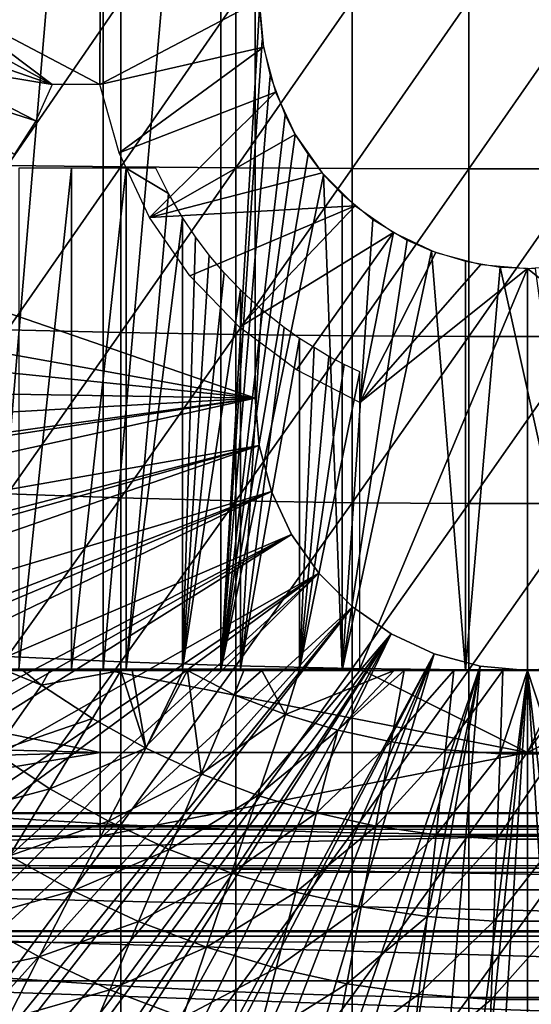
# Model space of a CAD drawing. Extents: x 0 to 764, y 0 to 1505.
# Drawn here: x 676 to 682, y 82 to 94 of the extents above; entities that cross this region are included whole.
import ezdxf

# ---------------------------------------------------------------- set-up
doc = ezdxf.new("R2010")
doc.units = 0
doc.header["$MEASUREMENT"] = 0
doc.layers.get('0').update_dxf_attribs({"linetype": 'CONTINUOUS'})

msp = doc.modelspace()

# ---------------------------------------------------------------- linework, layer by layer
for points in [[(676.936707, 102, 58.057281), (676.936707, 86.000076, 58.057281), (675.587402, 86.000076, 58.6646)], [(676.936707, 102, 58.057281), (675.587402, 86.000076, 58.6646), (675.587402, 102, 58.6646)], [(678.342529, 102, 57.59576), (678.342529, 86.000076, 57.59576), (676.936707, 86.000076, 58.057281)], [(678.342529, 102, 57.59576), (676.936707, 86.000076, 58.057281), (676.936707, 102, 58.057281)], [(678.801575, 93.909264, 57.479778), (678.342529, 86.000076, 57.59576), (678.342529, 102, 57.59576)], [(678.750305, 89.250092, 0.052415), (665.000305, 93.999977, 0.052415), (678.750305, 98.75, 0.052415)], [(678.750305, 89.250092, 5.052418), (678.750305, 89.250092, 0.052415), (678.750305, 98.75, 5.052418)], [(678.750305, 98.75, 5.052418), (678.750305, 89.250092, 0.052415), (678.750305, 98.75, 0.052415)], [(678.750305, 89.250092, 0.052415), (665.092224, 91.700546, 0.052415), (665.000305, 93.999977, 0.052415)], [(675.000305, 93.999977, 73.109467), (676.328674, 93.000053, 73.109467), (674.977478, 93.73951, 73.109467)], [(676.90033, 93.999977, 73.109467), (676.897278, 93.000053, 73.109467), (675.000305, 93.999977, 73.109467)], [(675.000305, 93.999977, 73.109467), (676.897278, 93.000053, 73.109467), (676.328674, 93.000053, 73.109467)], [(675.795227, 93.999977, 88.216263), (675.795227, 92.031242, 88.172302), (677.14801, 93.999977, 88.56768)], [(677.14801, 93.999977, 88.56768), (675.795227, 92.031242, 88.172302), (677.14801, 92.015503, 88.523361)], [(678.800293, 93.999977, 73.109467), (678.848877, 93.444351, 73.109467), (676.897278, 93.000053, 73.109467)], [(676.90033, 93.999977, 73.109467), (678.800293, 93.999977, 73.109467), (676.897278, 93.000053, 73.109467)], [(677.14801, 93.999977, 88.56768), (677.14801, 92.015503, 88.523361), (678.520325, 93.999977, 88.832481)], [(678.520325, 93.999977, 88.832481), (677.14801, 92.015503, 88.523361), (678.520325, 92.0037, 88.78791)], [(678.520325, 93.999977, 88.832481), (678.520325, 92.0037, 88.78791), (679.906677, 93.999977, 89.009621)], [(679.906677, 93.999977, 89.009621), (678.520325, 92.0037, 88.78791), (679.906677, 91.995842, 88.964859)], [(679.906677, 93.999977, 89.009621), (679.906677, 91.995842, 88.964859), (681.301514, 93.999977, 89.098358)], [(681.301514, 93.999977, 89.098358), (679.906677, 91.995842, 88.964859), (681.301514, 91.991783, 89.05352)], [(681.301514, 93.999977, 89.098358), (681.301514, 91.991783, 89.05352), (682.699097, 93.999977, 89.098358)], [(682.699097, 93.999977, 89.098358), (681.301514, 91.991783, 89.05352), (682.699097, 91.991783, 89.05352)], [(678.801575, 93.909264, 57.479778), (678.83551, 93.52684, 57.47187), (678.342529, 86.000076, 57.59576)], [(676.328674, 93.000053, 73.109467), (674.90979, 93.487022, 73.109467), (674.977478, 93.73951, 73.109467)], [(678.83551, 93.52684, 57.47187), (678.929016, 93.101501, 57.4505), (678.342529, 86.000076, 57.59576)], [(676.328674, 93.000053, 73.109467), (674.799316, 93.250038, 73.109467), (674.90979, 93.487022, 73.109467)], [(676.897278, 93.000053, 73.109467), (678.848877, 93.444351, 73.109467), (677.128601, 92.181557, 73.109467)], [(677.128601, 92.181557, 73.109467), (678.848877, 93.444351, 73.109467), (678.993286, 92.905518, 73.109467)], [(676.133972, 92.563507, 73.109467), (674.649414, 93.03582, 73.109467), (674.799316, 93.250038, 73.109467)], [(676.133972, 92.563507, 73.109467), (674.799316, 93.250038, 73.109467), (676.328674, 93.000053, 73.109467)], [(678.342529, 86.000076, 57.59576), (678.929016, 93.101501, 57.4505), (679.106873, 92.633247, 57.411732)], [(675.872375, 92.163437, 73.109467), (674.649414, 93.03582, 73.109467), (676.133972, 92.563507, 73.109467)], [(677.128601, 92.181557, 73.109467), (678.993286, 92.905518, 73.109467), (677.490295, 91.411713, 73.109467)], [(677.490295, 91.411713, 73.109467), (678.993286, 92.905518, 73.109467), (679.229004, 92.40007, 73.109467)], [(678.342529, 86.000076, 57.59576), (679.106873, 92.633247, 57.411732), (679.229919, 92.398521, 57.386318)], [(677.490295, 91.411713, 73.109467), (679.229004, 92.40007, 73.109467), (679.548889, 91.943138, 73.109467)], [(679.229919, 92.398521, 57.386318), (679.381714, 92.160698, 57.356541), (678.342529, 86.000076, 57.59576)], [(678.342529, 86.000076, 57.59576), (679.381714, 92.160698, 57.356541), (679.567322, 91.921448, 57.322498)], [(675.795227, 92.031242, 88.172302), (675.795227, 90.066307, 88.040497), (677.14801, 92.015503, 88.523361)], [(677.14801, 92.015503, 88.523361), (675.795227, 90.066307, 88.040497), (677.14801, 90.034958, 88.390511)], [(676.557617, 86.019989, 61.55032), (676.557617, 92.000008, 61.55032), (675.930298, 86.019989, 61.93586)], [(675.930298, 86.019989, 61.93586), (676.557617, 92.000008, 61.55032), (675.930298, 92.000008, 61.93586)], [(677.20929, 86.019989, 61.207619), (677.20929, 92.000008, 61.207619), (676.557617, 86.019989, 61.55032)], [(676.557617, 86.019989, 61.55032), (677.20929, 92.000008, 61.207619), (676.557617, 92.000008, 61.55032)], [(677.14801, 92.015503, 88.523361), (677.14801, 90.034958, 88.390511), (678.520325, 92.0037, 88.78791)], [(678.520325, 92.0037, 88.78791), (677.14801, 90.034958, 88.390511), (678.520325, 90.01136, 88.654259)], [(677.7146, 91.697449, 60.978699), (677.565308, 92.000008, 61.04314), (677.20929, 92.000008, 61.207619)], [(677.20929, 86.019989, 61.207619), (677.7146, 91.697449, 60.978699), (677.20929, 92.000008, 61.207619)], [(678.520325, 92.0037, 88.78791), (678.520325, 90.01136, 88.654259), (679.906677, 91.995842, 88.964859)], [(679.906677, 91.995842, 88.964859), (678.520325, 90.01136, 88.654259), (679.906677, 89.995499, 88.830688)], [(679.906677, 91.995842, 88.964859), (679.906677, 89.995499, 88.830688), (681.301514, 91.991783, 89.05352)], [(681.301514, 91.991783, 89.05352), (679.906677, 89.995499, 88.830688), (681.301514, 89.98764, 88.919083)], [(681.301514, 91.991783, 89.05352), (681.301514, 89.98764, 88.919083), (682.699097, 91.991783, 89.05352)], [(682.699097, 91.991783, 89.05352), (681.301514, 89.98764, 88.919083), (682.699097, 89.98764, 88.919083)], [(679.548889, 91.943138, 73.109467), (679.94342, 91.548683, 73.109467), (677.490295, 91.411713, 73.109467)], [(678.342529, 86.000076, 57.59576), (679.567322, 91.921448, 57.322498), (679.789124, 86.000076, 57.285191)], [(679.789124, 86.000076, 57.285191), (679.567322, 91.921448, 57.322498), (679.789124, 91.686836, 57.285191)], [(665.196289, 90.651512, 0.052415), (665.092224, 91.700546, 0.052415), (678.750305, 89.250092, 0.052415)], [(677.882507, 91.409088, 60.909279), (677.7146, 91.697449, 60.978699), (677.20929, 86.019989, 61.207619)], [(679.789124, 86.000076, 57.285191), (679.789124, 91.686836, 57.285191), (680.155029, 91.385719, 57.231609)], [(677.490295, 91.411713, 73.109467), (679.94342, 91.548683, 73.109467), (677.972473, 90.711121, 73.109467)], [(677.972473, 90.711121, 73.109467), (679.94342, 91.548683, 73.109467), (678.562622, 90.098503, 73.109467)], [(678.562622, 90.098503, 73.109467), (679.94342, 91.548683, 73.109467), (680.40033, 91.228722, 73.109467)], [(677.882507, 86.019989, 60.909279), (677.882507, 91.409088, 60.909279), (677.20929, 86.019989, 61.207619)], [(677.882507, 86.019989, 60.909279), (678.036682, 91.178886, 60.848389), (677.882507, 91.409088, 60.909279)], [(680.155029, 91.385719, 57.231609), (680.565125, 91.139908, 57.18322), (679.789124, 86.000076, 57.285191)], [(678.203308, 90.958359, 60.78558), (678.036682, 91.178886, 60.848389), (677.882507, 86.019989, 60.909279)], [(678.562622, 90.098503, 73.109467), (680.40033, 91.228722, 73.109467), (679.244629, 89.590309, 73.109467)], [(679.244629, 89.590309, 73.109467), (680.40033, 91.228722, 73.109467), (680.000305, 89.20002, 73.109467)], [(680.000305, 89.20002, 73.109467), (680.40033, 91.228722, 73.109467), (680.905823, 90.99305, 73.109467)], [(679.789124, 86.000076, 57.285191), (680.565125, 91.139908, 57.18322), (680.855286, 91.011879, 57.156361)], [(677.882507, 86.019989, 60.909279), (678.382385, 90.74736, 60.721458), (678.203308, 90.958359, 60.78558)], [(679.789124, 86.000076, 57.285191), (680.855286, 91.011879, 57.156361), (681.260498, 86.000076, 57.129028)], [(680.000305, 89.20002, 73.109467), (680.905823, 90.99305, 73.109467), (681.44458, 90.848679, 73.109467)], [(681.260498, 86.000076, 57.129028), (680.855286, 91.011879, 57.156361), (681.260498, 90.886711, 57.129028)], [(682.000305, 90.800049, 73.109467), (680.000305, 89.20002, 73.109467), (681.44458, 90.848679, 73.109467)], [(681.260498, 86.000076, 57.129028), (681.260498, 90.886711, 57.129028), (681.675293, 90.81662, 57.113239)], [(681.260498, 86.000076, 57.129028), (681.675293, 90.81662, 57.113239), (682.740112, 86.000076, 57.129028)], [(682.740112, 86.000076, 57.129028), (681.675293, 90.81662, 57.113239), (682.09259, 90.801361, 57.109772)], [(682.000305, 90.800049, 73.109467), (682.55603, 90.848679, 73.109467), (684.000305, 89.20002, 73.109467)], [(677.882507, 86.019989, 60.909279), (678.574097, 90.546013, 60.656639), (678.382385, 90.74736, 60.721458)], [(682.000305, 85.020073, 73.109467), (680.000305, 86.019989, 73.109467), (682.000305, 90.800049, 73.109467)], [(682.000305, 90.800049, 73.109467), (680.000305, 86.019989, 73.109467), (680.000305, 89.20002, 73.109467)], [(682.000305, 90.800049, 73.109467), (684.000305, 89.20002, 73.109467), (682.000305, 85.020073, 73.109467)], [(678.750305, 89.250092, 0.052415), (665.361877, 89.468964, 0.052415), (665.196289, 90.651512, 0.052415)], [(678.574097, 86.019989, 60.656639), (678.574097, 90.546013, 60.656639), (677.882507, 86.019989, 60.909279)], [(678.827393, 90.311996, 60.577011), (678.574097, 90.546013, 60.656639), (678.574097, 86.019989, 60.656639)], [(678.574097, 86.019989, 60.656639), (679.09491, 90.097778, 60.500092), (678.827393, 90.311996, 60.577011)], [(678.574097, 86.019989, 60.656639), (679.281128, 89.96582, 60.450851), (679.09491, 90.097778, 60.500092)], [(675.795227, 90.066307, 88.040497), (675.795227, 88.109253, 87.821121), (677.14801, 90.034958, 88.390511)], [(677.14801, 90.034958, 88.390511), (675.795227, 88.109253, 87.821121), (677.14801, 88.062286, 88.16938)], [(677.14801, 90.034958, 88.390511), (677.14801, 88.062286, 88.16938), (678.520325, 90.01136, 88.654259)], [(678.520325, 90.01136, 88.654259), (677.14801, 88.062286, 88.16938), (678.520325, 88.027, 88.431808)], [(678.520325, 90.01136, 88.654259), (678.520325, 88.027, 88.431808), (679.906677, 89.995499, 88.830688)], [(679.906677, 89.995499, 88.830688), (678.520325, 88.027, 88.431808), (679.906677, 88.003281, 88.607361)], [(679.906677, 89.995499, 88.830688), (679.906677, 88.003281, 88.607361), (681.301514, 89.98764, 88.919083)], [(681.301514, 89.98764, 88.919083), (679.906677, 88.003281, 88.607361), (681.301514, 87.991478, 88.695313)], [(681.301514, 89.98764, 88.919083), (681.301514, 87.991478, 88.695313), (682.699097, 89.98764, 88.919083)], [(682.699097, 89.98764, 88.919083), (681.301514, 87.991478, 88.695313), (682.699097, 87.991478, 88.695313)], [(679.281128, 86.019989, 60.450851), (679.281128, 89.96582, 60.450851), (678.574097, 86.019989, 60.656639)], [(679.281128, 86.019989, 60.450851), (679.453125, 89.855072, 60.408451), (679.281128, 89.96582, 60.450851)], [(679.630188, 89.751358, 60.36784), (679.453125, 89.855072, 60.408451), (679.281128, 86.019989, 60.450851)], [(679.281128, 86.019989, 60.450851), (679.8125, 89.654556, 60.32922), (679.630188, 89.751358, 60.36784)], [(679.281128, 86.019989, 60.450851), (680.000305, 89.565041, 60.292809), (679.8125, 89.654556, 60.32922)], [(680.000305, 86.019989, 60.292809), (680.000305, 89.565041, 60.292809), (679.281128, 86.019989, 60.450851)], [(678.750305, 89.250092, 0.052415), (665.535889, 88.504669, 0.052415), (665.361877, 89.468964, 0.052415)], [(665.765076, 87.460876, 0.052415), (665.535889, 88.504669, 0.052415), (678.750305, 89.250092, 0.052415)], [(678.750305, 89.250092, 0.052415), (665.805908, 87.293861, 0.052415), (665.765076, 87.460876, 0.052415)], [(678.750305, 89.250092, 0.052415), (666.032593, 86.439011, 0.052415), (665.805908, 87.293861, 0.052415)], [(678.799683, 88.685631, 0.052415), (666.032593, 86.439011, 0.052415), (678.750305, 89.250092, 0.052415)], [(678.750305, 89.250092, 0.052415), (678.750305, 89.250092, 5.052418), (678.799683, 88.685631, 0.052415)], [(678.799683, 88.685631, 0.052415), (678.750305, 89.250092, 5.052418), (678.799683, 88.685631, 5.052418)], [(682.000305, 85.020073, 73.109467), (684.000305, 89.20002, 73.109467), (684.000305, 86.019989, 73.109467)], [(678.799683, 88.685631, 0.052415), (666.337097, 85.440041, 0.052415), (666.032593, 86.439011, 0.052415)], [(666.418823, 85.19471, 0.052415), (666.337097, 85.440041, 0.052415), (678.799683, 88.685631, 0.052415)], [(666.418823, 85.19471, 0.052415), (678.799683, 88.685631, 0.052415), (666.677673, 84.465622, 0.052415)], [(666.677673, 84.465622, 0.052415), (678.799683, 88.685631, 0.052415), (678.946289, 88.138458, 0.052415)], [(678.799683, 88.685631, 0.052415), (678.799683, 88.685631, 5.052418), (678.946289, 88.138458, 0.052415)], [(678.946289, 88.138458, 0.052415), (678.799683, 88.685631, 5.052418), (678.946289, 88.138458, 5.052418)], [(666.677673, 84.465622, 0.052415), (678.946289, 88.138458, 0.052415), (667.053406, 83.517189, 0.052415)], [(678.946289, 88.138458, 0.052415), (667.192627, 83.19223, 0.052415), (667.053406, 83.517189, 0.052415)], [(678.946289, 88.138458, 0.052415), (667.462891, 82.595833, 0.052415), (667.192627, 83.19223, 0.052415)], [(679.18573, 87.625031, 0.052415), (667.462891, 82.595833, 0.052415), (678.946289, 88.138458, 0.052415)], [(675.795227, 88.109253, 87.821121), (675.795227, 86.164001, 87.514587), (677.14801, 88.062286, 88.16938)], [(678.946289, 88.138458, 0.052415), (678.946289, 88.138458, 5.052418), (679.18573, 87.625031, 0.052415)], [(679.18573, 87.625031, 0.052415), (678.946289, 88.138458, 5.052418), (679.18573, 87.625031, 5.052418)], [(677.14801, 88.062286, 88.16938), (675.795227, 86.164001, 87.514587), (677.14801, 86.101532, 87.86042)], [(677.14801, 88.062286, 88.16938), (677.14801, 86.101532, 87.86042), (678.520325, 88.027, 88.431808)], [(678.520325, 88.027, 88.431808), (677.14801, 86.101532, 87.86042), (678.520325, 86.054443, 88.12101)], [(678.520325, 88.027, 88.431808), (678.520325, 86.054443, 88.12101), (679.906677, 88.003281, 88.607361)], [(679.906677, 88.003281, 88.607361), (678.520325, 86.054443, 88.12101), (679.906677, 86.022972, 88.295326)], [(679.906677, 88.003281, 88.607361), (679.906677, 86.022972, 88.295326), (681.301514, 87.991478, 88.695313)], [(681.301514, 87.991478, 88.695313), (679.906677, 86.022972, 88.295326), (681.301514, 86.00724, 88.38266)], [(681.301514, 87.991478, 88.695313), (681.301514, 86.00724, 88.38266), (682.699097, 87.991478, 88.695313)], [(682.699097, 87.991478, 88.695313), (681.301514, 86.00724, 88.38266), (682.699097, 86.00724, 88.38266)], [(679.18573, 87.625031, 0.052415), (667.905273, 81.703194, 0.052415), (667.462891, 82.595833, 0.052415)], [(668.117004, 81.307167, 0.052415), (667.905273, 81.703194, 0.052415), (679.18573, 87.625031, 0.052415)], [(668.117004, 81.307167, 0.052415), (679.18573, 87.625031, 0.052415), (668.379517, 80.840591, 0.052415)], [(668.379517, 80.840591, 0.052415), (679.18573, 87.625031, 0.052415), (679.510681, 87.160942, 0.052415)], [(679.18573, 87.625031, 0.052415), (679.18573, 87.625031, 5.052418), (679.510681, 87.160942, 0.052415)], [(679.510681, 87.160942, 0.052415), (679.18573, 87.625031, 5.052418), (679.510681, 87.160942, 5.052418)], [(668.379517, 80.840591, 0.052415), (679.510681, 87.160942, 0.052415), (668.884277, 80.009338, 0.052415)], [(668.884277, 80.009338, 0.052415), (679.510681, 87.160942, 0.052415), (669.178772, 79.560043, 0.052415)], [(679.510681, 87.160942, 0.052415), (669.981812, 78.446747, 0.052415), (669.178772, 79.560043, 0.052415)], [(679.510681, 87.160942, 0.052415), (670.35321, 77.9804, 0.052415), (669.981812, 78.446747, 0.052415)], [(679.911194, 86.760399, 0.052415), (670.35321, 77.9804, 0.052415), (679.510681, 87.160942, 0.052415)], [(679.510681, 87.160942, 0.052415), (679.510681, 87.160942, 5.052418), (679.911194, 86.760399, 0.052415)], [(679.911194, 86.760399, 0.052415), (679.510681, 87.160942, 5.052418), (679.911194, 86.760399, 5.052418)], [(671.18927, 77.026367, 0.052415), (670.35321, 77.9804, 0.052415), (679.911194, 86.760399, 0.052415)], [(679.911194, 86.760399, 0.052415), (671.640991, 76.560379, 0.052415), (671.18927, 77.026367, 0.052415)], [(679.911194, 86.760399, 0.052415), (671.831604, 76.3731, 0.052415), (671.640991, 76.560379, 0.052415)], [(680.375305, 86.43544, 0.052415), (671.831604, 76.3731, 0.052415), (679.911194, 86.760399, 0.052415)], [(679.911194, 86.760399, 0.052415), (679.911194, 86.760399, 5.052418), (680.375305, 86.43544, 0.052415)], [(680.375305, 86.43544, 0.052415), (679.911194, 86.760399, 5.052418), (680.375305, 86.43544, 5.052418)], [(680.375305, 86.43544, 0.052415), (672.49823, 75.759407, 0.052415), (671.831604, 76.3731, 0.052415)], [(673.014404, 75.325371, 0.052415), (672.49823, 75.759407, 0.052415), (680.375305, 86.43544, 0.052415)], [(673.187988, 75.186974, 0.052415), (673.014404, 75.325371, 0.052415), (680.375305, 86.43544, 0.052415)], [(680.375305, 86.43544, 0.052415), (673.899902, 74.65696, 0.052415), (673.187988, 75.186974, 0.052415)], [(680.375305, 86.43544, 0.052415), (674.455322, 74.283241, 0.052415), (673.899902, 74.65696, 0.052415)], [(680.888672, 86.19606, 0.052415), (674.455322, 74.283241, 0.052415), (680.375305, 86.43544, 0.052415)], [(680.375305, 86.43544, 0.052415), (680.375305, 86.43544, 5.052418), (680.888672, 86.19606, 0.052415)], [(680.888672, 86.19606, 0.052415), (680.375305, 86.43544, 5.052418), (680.888672, 86.19606, 5.052418)], [(680.888672, 86.19606, 0.052415), (674.632813, 74.17083, 0.052415), (674.455322, 74.283241, 0.052415)], [(675.385803, 73.73011, 0.052415), (674.632813, 74.17083, 0.052415), (680.888672, 86.19606, 0.052415)], [(680.888672, 86.19606, 0.052415), (675.947815, 73.437447, 0.052415), (675.385803, 73.73011, 0.052415)], [(675.795227, 86.164001, 87.514587), (675.795227, 84.234238, 87.121536), (677.14801, 86.101532, 87.86042)], [(677.14801, 86.101532, 87.86042), (675.795227, 84.234238, 87.121536), (677.14801, 84.156387, 87.464233)], [(680.888672, 86.19606, 0.052415), (676.947388, 72.989822, 0.052415), (675.947815, 73.437447, 0.052415)], [(681.435913, 86.049438, 0.052415), (676.947388, 72.989822, 0.052415), (680.888672, 86.19606, 0.052415)], [(677.14801, 86.101532, 87.86042), (677.14801, 84.156387, 87.464233), (678.520325, 86.054443, 88.12101)], [(680.888672, 86.19606, 0.052415), (680.888672, 86.19606, 5.052418), (681.435913, 86.049438, 0.052415)], [(681.435913, 86.049438, 0.052415), (680.888672, 86.19606, 5.052418), (681.435913, 86.049438, 5.052418)], [(670.228699, 85.192322, 73.109467), (672.000305, 86.019989, 73.109467), (676.90033, 85.020073, 73.109467)], [(676.90033, 85.020073, 73.109467), (672.000305, 86.019989, 73.109467), (676.90033, 86.019989, 73.109467)], [(676.936707, 86.000076, 58.057281), (675.776794, 86.000076, 55.633091), (675.379822, 86.000076, 55.798729)], [(676.936707, 86.000076, 58.057281), (675.379822, 86.000076, 55.798729), (675.587402, 86.000076, 58.6646)], [(675.776794, 86.000076, 55.633091), (676.201416, 85.823769, 55.56049), (675.634094, 85.02388, 56.238312)], [(675.776794, 86.000076, 55.633091), (675.979492, 86.000076, 55.553131), (676.201416, 85.823769, 55.56049)], [(675.979492, 86.000076, 55.553131), (675.776794, 86.000076, 55.633091), (676.936707, 86.000076, 58.057281)], [(675.979492, 86.000076, 55.553131), (676.299072, 86.000076, 55.433159), (676.201416, 85.823769, 55.56049)], [(675.979492, 86.000076, 55.553131), (676.936707, 86.000076, 58.057281), (676.299072, 86.000076, 55.433159)], [(676.201416, 85.823769, 55.56049), (676.299072, 86.000076, 55.433159), (677.14917, 86.000076, 55.149609)], [(676.201416, 85.823769, 55.56049), (677.14917, 86.000076, 55.149609), (676.809509, 85.424782, 55.56049)], [(676.299072, 86.000076, 55.433159), (676.936707, 86.000076, 58.057281), (678.342529, 86.000076, 57.59576)], [(676.299072, 86.000076, 55.433159), (678.342529, 86.000076, 57.59576), (677.14917, 86.000076, 55.149609)], [(676.809509, 85.424782, 55.56049), (677.14917, 86.000076, 55.149609), (677.445007, 85.070969, 55.56049)], [(676.90033, 85.020073, 73.109467), (676.90033, 86.019989, 73.109467), (682.000305, 85.020073, 73.109467)], [(682.000305, 85.020073, 73.109467), (676.90033, 86.019989, 73.109467), (680.000305, 86.019989, 73.109467)], [(681.435913, 86.049438, 0.052415), (677.477905, 72.788361, 0.052415), (676.947388, 72.989822, 0.052415)], [(678.520325, 86.054443, 88.12101), (677.14801, 84.156387, 87.464233), (678.520325, 84.097862, 87.722473)], [(677.14917, 86.000076, 55.149609), (677.282288, 86.000076, 55.109772), (677.445007, 85.070969, 55.56049)], [(678.342529, 86.000076, 57.59576), (677.282288, 86.000076, 55.109772), (677.14917, 86.000076, 55.149609)], [(677.445007, 85.070969, 55.56049), (677.282288, 86.000076, 55.109772), (677.896423, 86.000076, 54.941341)], [(678.342529, 86.000076, 57.59576), (677.896423, 86.000076, 54.941341), (677.282288, 86.000076, 55.109772)], [(678.104492, 84.764122, 55.56049), (677.445007, 85.070969, 55.56049), (677.941528, 86.000076, 54.92997)], [(677.445007, 85.070969, 55.56049), (677.896423, 86.000076, 54.941341), (677.941528, 86.000076, 54.92997)], [(678.575989, 72.447304, 0.052415), (677.477905, 72.788361, 0.052415), (681.435913, 86.049438, 0.052415)], [(677.941528, 86.000076, 54.92997), (677.896423, 86.000076, 54.941341), (678.342529, 86.000076, 57.59576)], [(677.941528, 86.000076, 54.92997), (678.616089, 86.000076, 54.775539), (678.501709, 85.706001, 54.947231)], [(677.941528, 86.000076, 54.92997), (678.501709, 85.706001, 54.947231), (678.104492, 84.764122, 55.56049)], [(677.941528, 86.000076, 54.92997), (678.342529, 86.000076, 57.59576), (678.616089, 86.000076, 54.775539)], [(678.616089, 86.000076, 54.775539), (678.342529, 86.000076, 57.59576), (679.789124, 86.000076, 57.285191)], [(678.501709, 85.706001, 54.947231), (678.616089, 86.000076, 54.775539), (678.830811, 86.000076, 54.732521)], [(678.501709, 85.706001, 54.947231), (678.830811, 86.000076, 54.732521), (679.112427, 85.474129, 54.947231)], [(678.520325, 86.054443, 88.12101), (678.520325, 84.097862, 87.722473), (679.906677, 86.022972, 88.295326)], [(679.906677, 86.022972, 88.295326), (678.520325, 84.097862, 87.722473), (679.906677, 84.05864, 87.89521)], [(681.435913, 86.049438, 0.052415), (679.034973, 72.334167, 0.052415), (678.575989, 72.447304, 0.052415)], [(678.616089, 86.000076, 54.775539), (679.789124, 86.000076, 57.285191), (678.830811, 86.000076, 54.732521)], [(679.112427, 85.474129, 54.947231), (678.830811, 86.000076, 54.732521), (679.277527, 86.000076, 54.652351)], [(679.789124, 86.000076, 57.285191), (679.277527, 86.000076, 54.652351), (678.830811, 86.000076, 54.732521)], [(681.435913, 86.049438, 0.052415), (680.263184, 72.113747, 0.052415), (679.034973, 72.334167, 0.052415)], [(679.112427, 85.474129, 54.947231), (680.408325, 86.000076, 54.50478), (679.73822, 85.287086, 54.947231)], [(679.112427, 85.474129, 54.947231), (679.277527, 86.000076, 54.652351), (680.408325, 86.000076, 54.50478)], [(679.789124, 86.000076, 57.285191), (680.408325, 86.000076, 54.50478), (679.277527, 86.000076, 54.652351)], [(679.73822, 85.287086, 54.947231), (680.408325, 86.000076, 54.50478), (680.530273, 86.000076, 54.49353)], [(679.73822, 85.287086, 54.947231), (680.530273, 86.000076, 54.49353), (680.375977, 85.146072, 54.947231)], [(681.260498, 86.000076, 57.129028), (680.408325, 86.000076, 54.50478), (679.789124, 86.000076, 57.285191)], [(679.906677, 86.022972, 88.295326), (679.906677, 84.05864, 87.89521), (681.301514, 86.00724, 88.38266)], [(681.301514, 86.00724, 88.38266), (679.906677, 84.05864, 87.89521), (681.301514, 84.038971, 87.98175)], [(682.000305, 86.000076, 0.052415), (680.263184, 72.113747, 0.052415), (681.435913, 86.049438, 0.052415)], [(682.000305, 86.000076, 0.052415), (680.610901, 72.072632, 0.052415), (680.263184, 72.113747, 0.052415)], [(680.375977, 85.146072, 54.947231), (680.530273, 86.000076, 54.49353), (681.120789, 86.000076, 54.451839)], [(680.375977, 85.146072, 54.947231), (681.120789, 86.000076, 54.451839), (681.022278, 85.051537, 54.947231)], [(681.260498, 86.000076, 57.129028), (680.530273, 86.000076, 54.49353), (680.408325, 86.000076, 54.50478)], [(681.120789, 86.000076, 54.451839), (680.530273, 86.000076, 54.49353), (681.260498, 86.000076, 57.129028)], [(681.125977, 72.028641, 0.052415), (680.610901, 72.072632, 0.052415), (682.000305, 86.000076, 0.052415)], [(681.022278, 85.051537, 54.947231), (681.120789, 86.000076, 54.451839), (681.708496, 86.000076, 54.43119)], [(681.022278, 85.051537, 54.947231), (681.708496, 86.000076, 54.43119), (681.673706, 85.004211, 54.947231)], [(681.120789, 86.000076, 54.451839), (681.260498, 86.000076, 57.129028), (681.708496, 86.000076, 54.43119)], [(682.000305, 86.000076, 0.052415), (682.000305, 72.000031, 0.052415), (681.125977, 72.028641, 0.052415)], [(681.708496, 86.000076, 54.43119), (681.260498, 86.000076, 57.129028), (682.740112, 86.000076, 57.129028)], [(681.301514, 86.00724, 88.38266), (681.301514, 84.038971, 87.98175), (682.699097, 86.00724, 88.38266)], [(682.699097, 86.00724, 88.38266), (681.301514, 84.038971, 87.98175), (682.699097, 84.038971, 87.98175)], [(681.435913, 86.049438, 0.052415), (681.435913, 86.049438, 5.052418), (682.000305, 86.000076, 0.052415)], [(682.000305, 86.000076, 0.052415), (681.435913, 86.049438, 5.052418), (682.000305, 86.000076, 5.052418)], [(681.673706, 85.004211, 54.947231), (681.708496, 86.000076, 54.43119), (682.000305, 86.000076, 54.428638)], [(681.673706, 85.004211, 54.947231), (682.000305, 86.000076, 54.428638), (682.326904, 85.004211, 54.947231)], [(681.708496, 86.000076, 54.43119), (682.740112, 86.000076, 57.129028), (682.000305, 86.000076, 54.428638)], [(682.000305, 86.000076, 0.052415), (682.000305, 86.000076, 5.052418), (682.564575, 86.049438, 0.052415)], [(682.564575, 86.049438, 0.052415), (682.000305, 86.000076, 5.052418), (682.564575, 86.049438, 5.052418)], [(682.564575, 86.049438, 0.052415), (683.563599, 72.092056, 0.052415), (682.000305, 86.000076, 0.052415)], [(682.000305, 85.020073, 73.109467), (684.000305, 86.019989, 73.109467), (687.100281, 85.020073, 73.109467)], [(682.000305, 86.000076, 0.052415), (683.563599, 72.092056, 0.052415), (682.874573, 72.028641, 0.052415)], [(682.000305, 86.000076, 0.052415), (682.874573, 72.028641, 0.052415), (682.000305, 72.000031, 0.052415)], [(682.326904, 85.004211, 54.947231), (682.000305, 86.000076, 54.428638), (682.292114, 86.000076, 54.43119)], [(682.000305, 86.000076, 54.428638), (682.740112, 86.000076, 57.129028), (682.292114, 86.000076, 54.43119)], [(675.634094, 85.02388, 56.238312), (676.201416, 85.823769, 55.56049), (676.809509, 85.424782, 55.56049)], [(678.104492, 84.764122, 55.56049), (678.501709, 85.706001, 54.947231), (679.112427, 85.474129, 54.947231)], [(675.634094, 85.02388, 56.238312), (676.809509, 85.424782, 55.56049), (676.301819, 84.585907, 56.238312)], [(676.301819, 84.585907, 56.238312), (676.809509, 85.424782, 55.56049), (677.445007, 85.070969, 55.56049)], [(678.104492, 84.764122, 55.56049), (679.112427, 85.474129, 54.947231), (678.784485, 84.50592, 55.56049)], [(678.784485, 84.50592, 55.56049), (679.112427, 85.474129, 54.947231), (679.73822, 85.287086, 54.947231)], [(678.784485, 84.50592, 55.56049), (679.73822, 85.287086, 54.947231), (679.481384, 84.297783, 55.56049)], [(679.481384, 84.297783, 55.56049), (679.73822, 85.287086, 54.947231), (680.375977, 85.146072, 54.947231)], [(670.402222, 84.840302, 73.109467), (670.228699, 85.192322, 73.109467), (676.90033, 85.020073, 73.109467)], [(676.301819, 84.585907, 56.238312), (677.445007, 85.070969, 55.56049), (676.99939, 84.197517, 56.238312)], [(676.99939, 84.197517, 56.238312), (677.445007, 85.070969, 55.56049), (678.104492, 84.764122, 55.56049)], [(679.481384, 84.297783, 55.56049), (680.375977, 85.146072, 54.947231), (680.191528, 84.140663, 55.56049)], [(680.191528, 84.140663, 55.56049), (680.375977, 85.146072, 54.947231), (681.022278, 85.051537, 54.947231)], [(680.191528, 84.140663, 55.56049), (681.022278, 85.051537, 54.947231), (680.911194, 84.0354, 55.56049)], [(680.911194, 84.0354, 55.56049), (681.022278, 85.051537, 54.947231), (681.673706, 85.004211, 54.947231)], [(676.90033, 85.020073, 73.109467), (670.875793, 84.02002, 73.109467), (670.402222, 84.840302, 73.109467)], [(676.90033, 85.020073, 73.109467), (676.90033, 84.02002, 73.109467), (670.875793, 84.02002, 73.109467)], [(675.093323, 84.261421, 56.977871), (675.634094, 85.02388, 56.238312), (676.301819, 84.585907, 56.238312)], [(682.000305, 85.020073, 73.109467), (682.000305, 84.02002, 73.109467), (676.90033, 84.02002, 73.109467)], [(682.000305, 85.020073, 73.109467), (676.90033, 84.02002, 73.109467), (676.90033, 85.020073, 73.109467)], [(680.911194, 84.0354, 55.56049), (681.673706, 85.004211, 54.947231), (681.636597, 83.982712, 55.56049)], [(681.636597, 83.982712, 55.56049), (681.673706, 85.004211, 54.947231), (682.326904, 85.004211, 54.947231)], [(681.636597, 83.982712, 55.56049), (682.326904, 85.004211, 54.947231), (682.364014, 83.982712, 55.56049)], [(687.100281, 85.020073, 73.109467), (687.100281, 84.02002, 73.109467), (682.000305, 84.02002, 73.109467)], [(687.100281, 85.020073, 73.109467), (682.000305, 84.02002, 73.109467), (682.000305, 85.020073, 73.109467)], [(676.99939, 84.197517, 56.238312), (678.104492, 84.764122, 55.56049), (677.723389, 83.860641, 56.238312)], [(677.723389, 83.860641, 56.238312), (678.104492, 84.764122, 55.56049), (678.784485, 84.50592, 55.56049)], [(675.093323, 84.261421, 56.977871), (676.301819, 84.585907, 56.238312), (675.817688, 83.786133, 56.977871)], [(675.817688, 83.786133, 56.977871), (676.301819, 84.585907, 56.238312), (676.99939, 84.197517, 56.238312)], [(677.723389, 83.860641, 56.238312), (678.784485, 84.50592, 55.56049), (678.46991, 83.577278, 56.238312)], [(678.46991, 83.577278, 56.238312), (678.784485, 84.50592, 55.56049), (679.481384, 84.297783, 55.56049)], [(41.067299, 84.132912, 69.0196), (722.933289, 84.132912, 69.0196), (722.933289, 84.300041, 67.109467)], [(41.067299, 84.132912, 69.0196), (722.933289, 84.300041, 67.109467), (41.067299, 84.300041, 67.109467)], [(41.067299, 84.300041, 67.109467), (722.933289, 84.300041, 67.109467), (722.933289, 84.132912, 65.199341)], [(41.067299, 84.300041, 67.109467), (722.933289, 84.132912, 65.199341), (41.067299, 84.132912, 65.199341)], [(675.795227, 84.234238, 87.121536), (675.795227, 82.324028, 86.642754), (677.14801, 84.156387, 87.464233)], [(678.46991, 83.577278, 56.238312), (679.481384, 84.297783, 55.56049), (679.234985, 83.348633, 56.238312)], [(679.234985, 83.348633, 56.238312), (679.481384, 84.297783, 55.56049), (680.191528, 84.140663, 55.56049)], [(41.067299, 83.636642, 70.871689), (722.933289, 83.636642, 70.871689), (722.933289, 84.132912, 69.0196)], [(41.067299, 83.636642, 70.871689), (722.933289, 84.132912, 69.0196), (41.067299, 84.132912, 69.0196)], [(41.067299, 84.132912, 65.199341), (722.933289, 84.132912, 65.199341), (722.933289, 83.636642, 63.34724)], [(41.067299, 84.132912, 65.199341), (722.933289, 83.636642, 63.34724), (41.067299, 83.636642, 63.34724)], [(677.14801, 84.156387, 87.464233), (675.795227, 82.324028, 86.642754), (677.14801, 82.231041, 86.981621)], [(675.817688, 83.786133, 56.977871), (676.99939, 84.197517, 56.238312), (676.574585, 83.364731, 56.977871)], [(676.574585, 83.364731, 56.977871), (676.99939, 84.197517, 56.238312), (677.723389, 83.860641, 56.238312)], [(677.14801, 84.156387, 87.464233), (677.14801, 82.231041, 86.981621), (678.520325, 84.097862, 87.722473)], [(678.520325, 84.097862, 87.722473), (677.14801, 82.231041, 86.981621), (678.520325, 82.16095, 87.236992)], [(678.520325, 84.097862, 87.722473), (678.520325, 82.16095, 87.236992), (679.906677, 84.05864, 87.89521)], [(679.234985, 83.348633, 56.238312), (680.191528, 84.140663, 55.56049), (680.014587, 83.176262, 56.238312)], [(680.014587, 83.176262, 56.238312), (680.191528, 84.140663, 55.56049), (680.911194, 84.0354, 55.56049)], [(676.90033, 84.02002, 73.109467), (671.028625, 83.755493, 74.233704), (670.875793, 84.02002, 73.109467)], [(682.000305, 84.02002, 73.109467), (671.028625, 83.755493, 74.233704), (676.90033, 84.02002, 73.109467)], [(682.000305, 84.02002, 73.109467), (692.971985, 83.755493, 74.233704), (671.028625, 83.755493, 74.233704)], [(679.906677, 84.05864, 87.89521), (678.520325, 82.16095, 87.236992), (679.906677, 82.113983, 87.407799)], [(679.906677, 84.05864, 87.89521), (679.906677, 82.113983, 87.407799), (681.301514, 84.038971, 87.98175)], [(681.301514, 84.038971, 87.98175), (679.906677, 82.113983, 87.407799), (681.301514, 82.0905, 87.493378)], [(680.014587, 83.176262, 56.238312), (680.911194, 84.0354, 55.56049), (680.804688, 83.060738, 56.238312)], [(680.804688, 83.060738, 56.238312), (680.911194, 84.0354, 55.56049), (681.636597, 83.982712, 55.56049)], [(680.804688, 83.060738, 56.238312), (681.636597, 83.982712, 55.56049), (681.601013, 83.002808, 56.238312)], [(681.301514, 84.038971, 87.98175), (681.301514, 82.0905, 87.493378), (682.699097, 84.038971, 87.98175)], [(682.699097, 84.038971, 87.98175), (681.301514, 82.0905, 87.493378), (682.699097, 82.0905, 87.493378)], [(681.601013, 83.002808, 56.238312), (681.636597, 83.982712, 55.56049), (682.364014, 83.982712, 55.56049)], [(681.601013, 83.002808, 56.238312), (682.364014, 83.982712, 55.56049), (682.399475, 83.002808, 56.238312)], [(682.000305, 84.02002, 73.109467), (687.100281, 84.02002, 73.109467), (692.971985, 83.755493, 74.233704)], [(671.028625, 83.755493, 74.233704), (692.971985, 83.755493, 74.233704), (692.753296, 83.376534, 75.324707)], [(671.028625, 83.755493, 74.233704), (692.753296, 83.376534, 75.324707), (671.247314, 83.376534, 75.324707)], [(676.574585, 83.364731, 56.977871), (675.359192, 83.028793, 57.776089), (675.817688, 83.786133, 56.977871)], [(676.574585, 83.364731, 56.977871), (677.723389, 83.860641, 56.238312), (677.360107, 82.999352, 56.977871)], [(677.360107, 82.999352, 56.977871), (677.723389, 83.860641, 56.238312), (678.46991, 83.577278, 56.238312)], [(41.067299, 82.826378, 72.609467), (722.933289, 82.826378, 72.609467), (722.933289, 83.636642, 70.871689)], [(41.067299, 82.826378, 72.609467), (722.933289, 83.636642, 70.871689), (41.067299, 83.636642, 70.871689)], [(41.067299, 83.636642, 63.34724), (722.933289, 83.636642, 63.34724), (722.933289, 82.826378, 61.60947)], [(41.067299, 83.636642, 63.34724), (722.933289, 82.826378, 61.60947), (41.067299, 82.826378, 61.60947)], [(677.360107, 82.999352, 56.977871), (678.46991, 83.577278, 56.238312), (678.169983, 82.691788, 56.977871)], [(678.169983, 82.691788, 56.977871), (678.46991, 83.577278, 56.238312), (679.234985, 83.348633, 56.238312)], [(671.247314, 83.376534, 75.324707), (692.753296, 83.376534, 75.324707), (692.470825, 82.887291, 76.370903)], [(671.247314, 83.376534, 75.324707), (692.470825, 82.887291, 76.370903), (671.529785, 82.887291, 76.370903)], [(676.574585, 83.364731, 56.977871), (676.172302, 82.576157, 57.776089), (675.359192, 83.028793, 57.776089)], [(677.360107, 82.999352, 56.977871), (676.172302, 82.576157, 57.776089), (676.574585, 83.364731, 56.977871)], [(678.169983, 82.691788, 56.977871), (679.234985, 83.348633, 56.238312), (679, 82.443832, 56.977871)], [(679, 82.443832, 56.977871), (679.234985, 83.348633, 56.238312), (680.014587, 83.176262, 56.238312)], [(679, 82.443832, 56.977871), (680.014587, 83.176262, 56.238312), (679.845886, 82.256668, 56.977871)], [(679.845886, 82.256668, 56.977871), (680.014587, 83.176262, 56.238312), (680.804688, 83.060738, 56.238312)], [(679.845886, 82.256668, 56.977871), (680.804688, 83.060738, 56.238312), (680.703125, 82.131393, 56.977871)], [(680.703125, 82.131393, 56.977871), (680.804688, 83.060738, 56.238312), (681.601013, 83.002808, 56.238312)], [(674.928406, 82.316994, 58.629669), (675.359192, 83.028793, 57.776089), (676.172302, 82.576157, 57.776089)], [(677.360107, 82.999352, 56.977871), (677.015991, 82.183601, 57.776089), (676.172302, 82.576157, 57.776089)], [(678.169983, 82.691788, 56.977871), (677.015991, 82.183601, 57.776089), (677.360107, 82.999352, 56.977871)], [(680.703125, 82.131393, 56.977871), (681.601013, 83.002808, 56.238312), (681.567078, 82.068558, 56.977871)], [(681.567078, 82.068558, 56.977871), (681.601013, 83.002808, 56.238312), (682.399475, 83.002808, 56.238312)], [(681.567078, 82.068558, 56.977871), (682.399475, 83.002808, 56.238312), (682.433472, 82.068558, 56.977871)], [(41.067299, 81.726547, 74.18013), (722.933289, 81.726547, 74.18013), (722.933289, 82.826378, 72.609467)], [(41.067299, 81.726547, 74.18013), (722.933289, 82.826378, 72.609467), (41.067299, 82.826378, 72.609467)], [(41.067299, 82.826378, 61.60947), (722.933289, 82.826378, 61.60947), (722.933289, 81.726547, 60.038799)], [(41.067299, 82.826378, 61.60947), (722.933289, 81.726547, 60.038799), (41.067299, 81.726547, 60.038799)], [(671.529785, 82.887291, 76.370903), (692.470825, 82.887291, 76.370903), (692.127625, 82.292908, 77.361137)], [(671.529785, 82.887291, 76.370903), (692.127625, 82.292908, 77.361137), (671.872986, 82.292908, 77.361137)], [(678.169983, 82.691788, 56.977871), (677.885925, 81.853271, 57.776089), (677.015991, 82.183601, 57.776089)], [(679, 82.443832, 56.977871), (677.885925, 81.853271, 57.776089), (678.169983, 82.691788, 56.977871)], [(674.928406, 82.316994, 58.629669), (676.172302, 82.576157, 57.776089), (675.794189, 81.83503, 58.629669)], [(675.794189, 81.83503, 58.629669), (676.172302, 82.576157, 57.776089), (677.015991, 82.183601, 57.776089)], [(674.417419, 82.350609, 58.901272), (674.417419, 82.350609, 14.10947), (675.969299, 81.47657, 14.10947)], [(674.417419, 82.350609, 58.901272), (675.969299, 81.47657, 14.10947), (675.969299, 81.47657, 58.901272)], [(679, 82.443832, 56.977871), (678.777527, 81.58696, 57.776089), (677.885925, 81.853271, 57.776089)], [(679.845886, 82.256668, 56.977871), (678.777527, 81.58696, 57.776089), (679, 82.443832, 56.977871)], [(671.872986, 82.292908, 77.361137), (692.127625, 82.292908, 77.361137), (691.727295, 81.599586, 78.284912)], [(671.872986, 82.292908, 77.361137), (691.727295, 81.599586, 78.284912), (672.273193, 81.599586, 78.284912)], [(675.795227, 82.324028, 86.642754), (675.795227, 80.437057, 86.079163), (677.14801, 82.231041, 86.981621)], [(677.14801, 82.231041, 86.981621), (675.795227, 80.437057, 86.079163), (677.14801, 80.329063, 86.413551)], [(677.14801, 82.231041, 86.981621), (677.14801, 80.329063, 86.413551), (678.520325, 82.16095, 87.236992)], [(679.845886, 82.256668, 56.977871), (679.686096, 81.385971, 57.776089), (678.777527, 81.58696, 57.776089)], [(680.703125, 82.131393, 56.977871), (679.686096, 81.385971, 57.776089), (679.845886, 82.256668, 56.977871)], [(675.794189, 81.83503, 58.629669), (677.015991, 82.183601, 57.776089), (676.692627, 81.416962, 58.629669)], [(676.692627, 81.416962, 58.629669), (677.015991, 82.183601, 57.776089), (677.885925, 81.853271, 57.776089)], [(678.520325, 82.16095, 87.236992), (677.14801, 80.329063, 86.413551), (678.520325, 80.247643, 86.66552)], [(678.520325, 82.16095, 87.236992), (678.520325, 80.247643, 86.66552), (679.906677, 82.113983, 87.407799)], [(679.906677, 82.113983, 87.407799), (678.520325, 80.247643, 86.66552), (679.906677, 80.193161, 86.834084)], [(680.703125, 82.131393, 56.977871), (680.606873, 81.251381, 57.776089), (679.686096, 81.385971, 57.776089)], [(679.906677, 82.113983, 87.407799), (679.906677, 80.193161, 86.834084), (681.301514, 82.0905, 87.493378)], [(681.567078, 82.068558, 56.977871), (680.606873, 81.251381, 57.776089), (680.703125, 82.131393, 56.977871)], [(681.301514, 82.0905, 87.493378), (679.906677, 80.193161, 86.834084), (681.301514, 80.165863, 86.918518)], [(681.567078, 82.068558, 56.977871), (681.534973, 81.183907, 57.776089), (680.606873, 81.251381, 57.776089)], [(681.301514, 82.0905, 87.493378), (681.301514, 80.165863, 86.918518), (682.699097, 82.0905, 87.493378)], [(682.699097, 82.0905, 87.493378), (681.301514, 80.165863, 86.918518), (682.699097, 80.165863, 86.918518)], [(682.433472, 82.068558, 56.977871), (682.465576, 81.183907, 57.776089), (681.534973, 81.183907, 57.776089)], [(682.433472, 82.068558, 56.977871), (681.534973, 81.183907, 57.776089), (681.567078, 82.068558, 56.977871)]]:
    msp.add_3dface(points)

doc.saveas('drawing.dxf')
